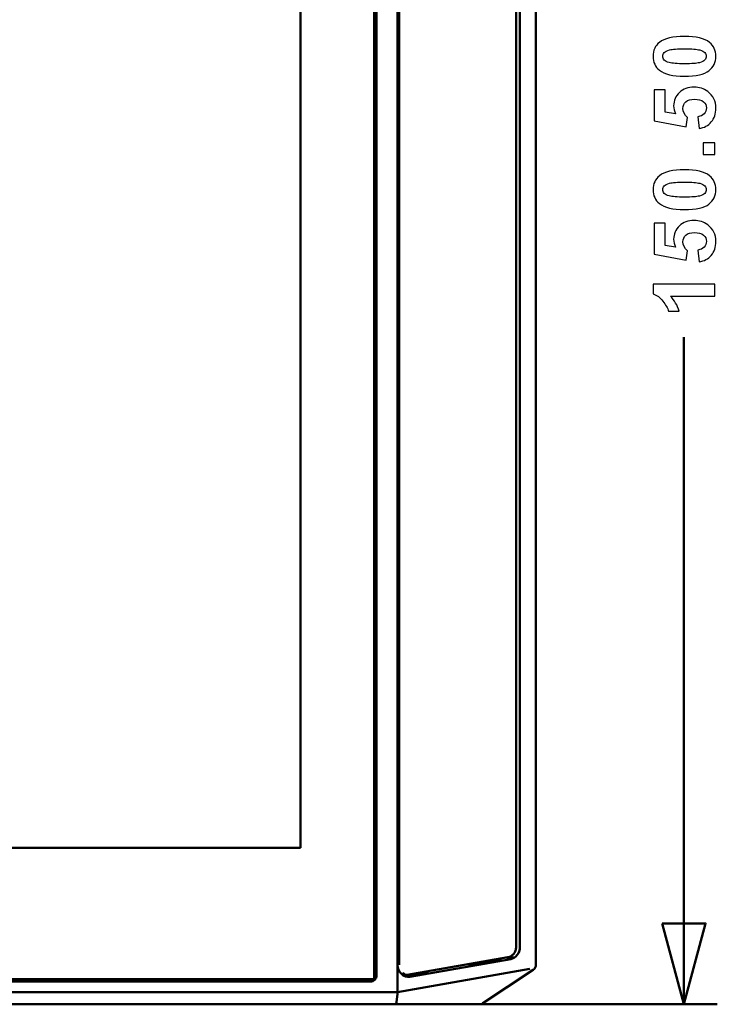
# Model space of a CAD drawing. Units: centimetres. Extents: x -75 to 30, y -21 to 21.
# Drawn here: x 0 to 6, y -11 to -3 of the extents above; entities that cross this region are included whole.
import ezdxf

# ---------------------------------------------------------------- set-up
doc = ezdxf.new("R2010")
doc.units = ezdxf.units.CM
doc.header["$MEASUREMENT"] = 0
doc.layers.add('layer 1', color=7, linetype='Continuous')

msp = doc.modelspace()

# ---------------------------------------------------------------- linework, layer by layer
at = {"layer": 'layer 1', "color": 250, "lineweight": 50}
for points in [[(4.64212, 3.73682), (4.64212, 3.73682), (4.64212, -10.40868), (4.64212, -10.40868)], [(4.64212, 3.73682), (4.64212, 3.73682), (4.64212, -10.40868), (4.64212, -10.40868)], [(4.47858, -10.26409), (4.47858, -10.26409), (4.47858, 3.43938), (4.47858, 3.43938)], [(4.50938, -10.26409), (4.50938, -10.26409), (4.50938, 3.43938), (4.50938, 3.43938)], [(3.50212, 2.96521), (3.50212, 2.96521), (3.50212, -10.40976), (3.50212, -10.40976)], [(3.51539, -10.40976), (3.51539, -10.40976), (3.51539, 2.96521), (3.51539, 2.96521)], [(3.30862, -10.52785), (3.30862, -10.52785), (3.30862, 2.08514), (3.30862, 2.08514)], [(3.32862, 2.05514), (3.32862, 2.05514), (3.32862, -10.49785), (3.32862, -10.49785)], [(2.70362, 1.48014), (2.70362, 1.48014), (2.70362, -9.44585), (2.70362, -9.44585)], [(2.70362, -9.44585), (2.70362, -9.44585), (2.70362, 1.48014), (2.70362, 1.48014)], [(5.86097, -5.24111), (5.86097, -5.24111), (5.86097, -10.73544), (5.86097, -10.73544)], [(2.70362, -9.44585), (2.70362, -9.44585), (-3.41937, -9.44585), (-3.41937, -9.44585)], [(-3.41937, -9.44585), (-3.41937, -9.44585), (2.70362, -9.44585), (2.70362, -9.44585)], [(2.70362, -9.44585), (2.70362, -9.44585), (2.70362, -9.44585), (2.70362, -9.44585)], [(4.43447, -10.36291), (4.47758, -10.35535), (4.50938, -10.3134), (4.50938, -10.26409)], [(4.43447, -10.36291), (4.47758, -10.35535), (4.50938, -10.3134), (4.50938, -10.26409)], [(4.43447, -10.36291), (4.47758, -10.35535), (4.50938, -10.3134), (4.50938, -10.26409)], [(4.43447, -10.36291), (4.47758, -10.35535), (4.50938, -10.3134), (4.50938, -10.26409)], [(4.43447, -10.36291), (4.47758, -10.35535), (4.50938, -10.3134), (4.50938, -10.26409)], [(4.43447, -10.36291), (4.47758, -10.35535), (4.50938, -10.3134), (4.50938, -10.26409)], [(4.43447, -10.36291), (4.47758, -10.35535), (4.50938, -10.3134), (4.50938, -10.26409)], [(4.43447, -10.36291), (4.47758, -10.35535), (4.50938, -10.3134), (4.50938, -10.26409)], [(4.43447, -10.36291), (4.47758, -10.35535), (4.50938, -10.3134), (4.50938, -10.2641)], [(4.43447, -10.36291), (4.47758, -10.35535), (4.50938, -10.3134), (4.50938, -10.2641)], [(4.43447, -10.36291), (4.47758, -10.35535), (4.50938, -10.3134), (4.50938, -10.2641)], [(4.43447, -10.36291), (4.47758, -10.35535), (4.50938, -10.3134), (4.50938, -10.2641)], [(4.43447, -10.36291), (4.47758, -10.35535), (4.50938, -10.3134), (4.50938, -10.2641)], [(4.43447, -10.36291), (4.47758, -10.35535), (4.50938, -10.3134), (4.50938, -10.2641)], [(4.43447, -10.36291), (4.47758, -10.35535), (4.50938, -10.3134), (4.50938, -10.2641)], [(4.43447, -10.36291), (4.47758, -10.35535), (4.50938, -10.3134), (4.50938, -10.2641)], [(4.43447, -10.36291), (4.47758, -10.35535), (4.50938, -10.3134), (4.50938, -10.2641)], [(4.43447, -10.36291), (4.47758, -10.35535), (4.50938, -10.3134), (4.50938, -10.2641)], [(4.43447, -10.36291), (4.47758, -10.35535), (4.50938, -10.3134), (4.50938, -10.2641)], [(4.43447, -10.36291), (4.47758, -10.35535), (4.50938, -10.3134), (4.50938, -10.2641)], [(4.43447, -10.36291), (4.47758, -10.35535), (4.50938, -10.3134), (4.50938, -10.2641)], [(4.50938, -10.26409), (4.50938, -10.26409), (4.50938, -10.2641), (4.50938, -10.2641)], [(3.58072, -10.49359), (3.58072, -10.49359), (4.41099, -10.34793), (4.41099, -10.34793)], [(3.60419, -10.50857), (3.60419, -10.50857), (4.43447, -10.36291), (4.43447, -10.36291)], [(4.34132, -10.36291), (4.34132, -10.36291), (4.10107, -10.40506), (4.10107, -10.40506)], [(4.34132, -10.36291), (4.34815, -10.36171), (4.35483, -10.35961), (4.36123, -10.35666)], [(4.34132, -10.36291), (4.34815, -10.36171), (4.35483, -10.35961), (4.36123, -10.35666)], [(4.34132, -10.36291), (4.34815, -10.36171), (4.35483, -10.35961), (4.36123, -10.35666)], [(4.34132, -10.36291), (4.34815, -10.36171), (4.35483, -10.35961), (4.36123, -10.35666)], [(4.34132, -10.36291), (4.34815, -10.36171), (4.35483, -10.35961), (4.36123, -10.35666)], [(4.34132, -10.36291), (4.34815, -10.36171), (4.35483, -10.35961), (4.36123, -10.35666)], [(4.34132, -10.36291), (4.34815, -10.36171), (4.35483, -10.35961), (4.36123, -10.35666)], [(4.34132, -10.36291), (4.34815, -10.36171), (4.35483, -10.35961), (4.36123, -10.35666)], [(4.34132, -10.36291), (4.34815, -10.36171), (4.35483, -10.35961), (4.36123, -10.35666)], [(4.34132, -10.36291), (4.34815, -10.36171), (4.35483, -10.35961), (4.36123, -10.35666)], [(4.34132, -10.36291), (4.34815, -10.36171), (4.35483, -10.35962), (4.36123, -10.35666)], [(4.34132, -10.36291), (4.34815, -10.36171), (4.35483, -10.35962), (4.36123, -10.35666)], [(4.34132, -10.36291), (4.34815, -10.36171), (4.35483, -10.35962), (4.36123, -10.35666)], [(4.34132, -10.36291), (4.34815, -10.36171), (4.35483, -10.35962), (4.36123, -10.35666)], [(4.34132, -10.36291), (4.34815, -10.36171), (4.35483, -10.35962), (4.36123, -10.35666)], [(4.34132, -10.36291), (4.34815, -10.36171), (4.35483, -10.35962), (4.36123, -10.35666)], [(4.34132, -10.36291), (4.34815, -10.36171), (4.35483, -10.35962), (4.36123, -10.35666)], [(4.34132, -10.36291), (4.34815, -10.36171), (4.35483, -10.35962), (4.36123, -10.35666)], [(4.34132, -10.36291), (4.34815, -10.36171), (4.35483, -10.35962), (4.36123, -10.35666)], [(4.34132, -10.36291), (4.34815, -10.36171), (4.35483, -10.35962), (4.36123, -10.35666)], [(4.34132, -10.36291), (4.34815, -10.36171), (4.35483, -10.35962), (4.36123, -10.35666)], [(4.34132, -10.36291), (4.34132, -10.36291), (4.34132, -10.36291), (4.34132, -10.36291)], [(4.36123, -10.35666), (4.36123, -10.35666), (4.36123, -10.35666), (4.36123, -10.35666)], [(4.40051, -10.34977), (4.40051, -10.34977), (4.46653, -10.34977), (4.46653, -10.34977)], [(4.40925, -10.34807), (4.40925, -10.34807), (4.40934, -10.34809), (4.40934, -10.34809)], [(4.43447, -10.36291), (4.43447, -10.36291), (4.43447, -10.36291), (4.43447, -10.36291)], [(3.50212, -10.61473), (3.50212, -10.61473), (3.50212, -10.40976), (3.50212, -10.40976)], [(3.50212, -10.40976), (3.50212, -10.40976), (3.50212, -10.40976), (3.50212, -10.40976)], [(4.59142, -10.44433), (4.59142, -10.44433), (3.50226, -10.63541), (3.50226, -10.63541)], [(4.10107, -10.40506), (4.10107, -10.40506), (4.08534, -10.40506), (4.08534, -10.40506)], [(4.10107, -10.40506), (4.10591, -10.40421), (4.1106, -10.40245), (4.11494, -10.39987)], [(4.10107, -10.40506), (4.10591, -10.40421), (4.1106, -10.40245), (4.11494, -10.39987)], [(4.10107, -10.40506), (4.10591, -10.40421), (4.1106, -10.40245), (4.11494, -10.39987)], [(4.10107, -10.40506), (4.10591, -10.40421), (4.1106, -10.40245), (4.11494, -10.39987)], [(4.10107, -10.40506), (4.10591, -10.40421), (4.1106, -10.40245), (4.11494, -10.39987)], [(4.10107, -10.40506), (4.10591, -10.40421), (4.1106, -10.40245), (4.11494, -10.39987)], [(4.10107, -10.40506), (4.10591, -10.40421), (4.1106, -10.40246), (4.11494, -10.39987)], [(4.10107, -10.40506), (4.10591, -10.40421), (4.1106, -10.40246), (4.11494, -10.39987)], [(4.10107, -10.40506), (4.10591, -10.40421), (4.1106, -10.40246), (4.11494, -10.39987)], [(4.10107, -10.40506), (4.10591, -10.40421), (4.1106, -10.40246), (4.11494, -10.39987)], [(4.10107, -10.40506), (4.10591, -10.40421), (4.1106, -10.40246), (4.11494, -10.39987)], [(4.10107, -10.40506), (4.10591, -10.40421), (4.1106, -10.40246), (4.11494, -10.39987)], [(4.10107, -10.40506), (4.10591, -10.40421), (4.1106, -10.40246), (4.11494, -10.39987)], [(4.10107, -10.40506), (4.10591, -10.40421), (4.1106, -10.40246), (4.11494, -10.39987)], [(4.10107, -10.40506), (4.10591, -10.40421), (4.1106, -10.40246), (4.11494, -10.39987)], [(4.10107, -10.40506), (4.10591, -10.40421), (4.1106, -10.40246), (4.11494, -10.39987)], [(4.10107, -10.40506), (4.10591, -10.40421), (4.1106, -10.40246), (4.11494, -10.39987)], [(4.10107, -10.40506), (4.10591, -10.40421), (4.1106, -10.40246), (4.11494, -10.39987)], [(4.10107, -10.40506), (4.10591, -10.40421), (4.1106, -10.40246), (4.11494, -10.39987)], [(4.10107, -10.40506), (4.10591, -10.40421), (4.1106, -10.40246), (4.11494, -10.39987)], [(4.10107, -10.40506), (4.10591, -10.40421), (4.1106, -10.40246), (4.11494, -10.39987)], [(4.10107, -10.40506), (4.10107, -10.40506), (4.10107, -10.40506), (4.10107, -10.40506)], [(4.11494, -10.39987), (4.11494, -10.39987), (4.11494, -10.39987), (4.11494, -10.39987)], [(4.20472, -10.72704), (4.20472, -10.72704), (4.61985, -10.45028), (4.61985, -10.45028)], [(4.5952, -10.46672), (4.5952, -10.46672), (4.61985, -10.45028), (4.61985, -10.45028)], [(4.61985, -10.45028), (4.61985, -10.45028), (4.61988, -10.45027), (4.61988, -10.45027)], [(4.61986, -10.45029), (4.63377, -10.44101), (4.64212, -10.4254), (4.64212, -10.40869)], [(4.61986, -10.45029), (4.63377, -10.44102), (4.64212, -10.4254), (4.64212, -10.40869)], [(-4.02437, -10.52785), (-4.02437, -10.52785), (3.30862, -10.52785), (3.30862, -10.52785)], [(3.30862, -10.52786), (3.30862, -10.52786), (-4.02437, -10.52786), (-4.02437, -10.52786)], [(3.30862, -10.52785), (3.30862, -10.52785), (3.30862, -10.52785), (3.30862, -10.52785)], [(3.30862, -10.52785), (3.30862, -10.52785), (3.30862, -10.52786), (3.30862, -10.52786)], [(3.53304, -10.4857), (3.53304, -10.4857), (3.53304, -10.4857), (3.53304, -10.4857)], [(3.54341, -10.47594), (3.5512, -10.48303), (3.56017, -10.4883), (3.56978, -10.49143)], [(3.54341, -10.47594), (3.54341, -10.47594), (3.54341, -10.47594), (3.54341, -10.47594)], [(3.54341, -10.47594), (3.5512, -10.48303), (3.56017, -10.4883), (3.56978, -10.49143)], [(3.54341, -10.47594), (3.5512, -10.48303), (3.56017, -10.4883), (3.56978, -10.49143)], [(3.54341, -10.47594), (3.5512, -10.48303), (3.56017, -10.4883), (3.56978, -10.49143)], [(3.54341, -10.47594), (3.5512, -10.48304), (3.56017, -10.4883), (3.56978, -10.49143)], [(3.54341, -10.47594), (3.5512, -10.48304), (3.56017, -10.4883), (3.56978, -10.49143)], [(3.54341, -10.47594), (3.5512, -10.48304), (3.56017, -10.4883), (3.56978, -10.49143)], [(3.54341, -10.47594), (3.5512, -10.48304), (3.56017, -10.4883), (3.56978, -10.49143)], [(3.54341, -10.47594), (3.5512, -10.48304), (3.56017, -10.4883), (3.56978, -10.49143)], [(3.54341, -10.47594), (3.5512, -10.48304), (3.56017, -10.4883), (3.56978, -10.49143)], [(3.54341, -10.47594), (3.5512, -10.48304), (3.56017, -10.4883), (3.56978, -10.49143)], [(3.54341, -10.47594), (3.5512, -10.48304), (3.56017, -10.4883), (3.56978, -10.49143)], [(3.54341, -10.47594), (3.5512, -10.48304), (3.56017, -10.4883), (3.56978, -10.49143)], [(3.54341, -10.47594), (3.5512, -10.48304), (3.56017, -10.4883), (3.56978, -10.49143)], [(3.54341, -10.47594), (3.5512, -10.48304), (3.56017, -10.4883), (3.56978, -10.49143)], [(3.54341, -10.47594), (3.5512, -10.48304), (3.56017, -10.4883), (3.56978, -10.49143)], [(3.54341, -10.47594), (3.5512, -10.48304), (3.56017, -10.4883), (3.56978, -10.49143)], [(3.54341, -10.47594), (3.5512, -10.48304), (3.56017, -10.4883), (3.56978, -10.49143)], [(3.54341, -10.47594), (3.5512, -10.48304), (3.56017, -10.4883), (3.56978, -10.49143)], [(3.54341, -10.47594), (3.5512, -10.48304), (3.56017, -10.4883), (3.56978, -10.49143)], [(3.54341, -10.47594), (3.5512, -10.48304), (3.56017, -10.4883), (3.56978, -10.49143)], [(3.544, -10.49476), (3.544, -10.49476), (3.56732, -10.49476), (3.56732, -10.49476)], [(3.75129, -10.46642), (3.75129, -10.46642), (3.55435, -10.50097), (3.55435, -10.50097)], [(3.56732, -10.49476), (3.57119, -10.49476), (3.57505, -10.49442), (3.57886, -10.49375)], [(3.56732, -10.49476), (3.57119, -10.49476), (3.57505, -10.49442), (3.57886, -10.49375)], [(3.56732, -10.49476), (3.57119, -10.49476), (3.57505, -10.49442), (3.57886, -10.49375)], [(3.56732, -10.49476), (3.57119, -10.49476), (3.57505, -10.49442), (3.57886, -10.49375)], [(3.56732, -10.49476), (3.57119, -10.49476), (3.57505, -10.49442), (3.57886, -10.49375)], [(3.56732, -10.49476), (3.57119, -10.49476), (3.57505, -10.49442), (3.57886, -10.49375)], [(3.56732, -10.49476), (3.57119, -10.49476), (3.57505, -10.49442), (3.57886, -10.49375)], [(3.56732, -10.49476), (3.57119, -10.49476), (3.57505, -10.49442), (3.57886, -10.49375)], [(3.56732, -10.49476), (3.57119, -10.49476), (3.57505, -10.49442), (3.57886, -10.49375)], [(3.56732, -10.49476), (3.57119, -10.49476), (3.57505, -10.49442), (3.57886, -10.49375)], [(3.56732, -10.49476), (3.57119, -10.49476), (3.57505, -10.49442), (3.57886, -10.49375)], [(3.56732, -10.49476), (3.57119, -10.49476), (3.57505, -10.49442), (3.57886, -10.49375)], [(3.56732, -10.49476), (3.57119, -10.49476), (3.57505, -10.49442), (3.57886, -10.49375)], [(3.56732, -10.49476), (3.57119, -10.49476), (3.57505, -10.49442), (3.57886, -10.49375)], [(3.56732, -10.49476), (3.57119, -10.49476), (3.57505, -10.49442), (3.57886, -10.49375)], [(3.56732, -10.49476), (3.57119, -10.49476), (3.57505, -10.49442), (3.57886, -10.49375)], [(3.56732, -10.49476), (3.57119, -10.49476), (3.57505, -10.49442), (3.57886, -10.49375)], [(3.56732, -10.49476), (3.57119, -10.49476), (3.57505, -10.49442), (3.57886, -10.49375)], [(3.56732, -10.49476), (3.57119, -10.49476), (3.57505, -10.49442), (3.57886, -10.49375)], [(3.56732, -10.49476), (3.57119, -10.49476), (3.57505, -10.49442), (3.57886, -10.49375)], [(3.56732, -10.49476), (3.57119, -10.49476), (3.57505, -10.49442), (3.57886, -10.49375)], [(3.56732, -10.49476), (3.56732, -10.49476), (3.56732, -10.49476), (3.56732, -10.49476)], [(3.56978, -10.49143), (3.57283, -10.49243), (3.57593, -10.4932), (3.57907, -10.49375)], [(3.56978, -10.49143), (3.56978, -10.49143), (3.56978, -10.49143), (3.56978, -10.49143)], [(3.56978, -10.49143), (3.57283, -10.49243), (3.57593, -10.4932), (3.57907, -10.49375)], [(3.56978, -10.49143), (3.57283, -10.49243), (3.57593, -10.4932), (3.57907, -10.49375)], [(3.56978, -10.49143), (3.57283, -10.49243), (3.57593, -10.4932), (3.57907, -10.49375)], [(3.56978, -10.49143), (3.57283, -10.49243), (3.57593, -10.4932), (3.57907, -10.49375)], [(3.56978, -10.49143), (3.57283, -10.49243), (3.57593, -10.4932), (3.57907, -10.49375)], [(3.56978, -10.49143), (3.57283, -10.49243), (3.57593, -10.4932), (3.57907, -10.49375)], [(3.56978, -10.49143), (3.57283, -10.49243), (3.57593, -10.4932), (3.57907, -10.49375)], [(3.56978, -10.49143), (3.57283, -10.49243), (3.57593, -10.4932), (3.57907, -10.49375)], [(3.56978, -10.49143), (3.57283, -10.49243), (3.57593, -10.4932), (3.57907, -10.49375)], [(3.56978, -10.49143), (3.57283, -10.49243), (3.57593, -10.4932), (3.57907, -10.49375)], [(3.56978, -10.49143), (3.57283, -10.49243), (3.57593, -10.4932), (3.57907, -10.49375)], [(3.56978, -10.49143), (3.57283, -10.49243), (3.57593, -10.4932), (3.57907, -10.49375)], [(3.56978, -10.49143), (3.57283, -10.49243), (3.57593, -10.4932), (3.57907, -10.49375)], [(3.56978, -10.49143), (3.57283, -10.49243), (3.57593, -10.4932), (3.57907, -10.49375)], [(3.56978, -10.49143), (3.57283, -10.49243), (3.57593, -10.4932), (3.57907, -10.49375)], [(3.56978, -10.49143), (3.57283, -10.49243), (3.57593, -10.4932), (3.57907, -10.49375)], [(3.56978, -10.49143), (3.57283, -10.49243), (3.57593, -10.4932), (3.57907, -10.49375)], [(3.56978, -10.49143), (3.57283, -10.49243), (3.57593, -10.4932), (3.57907, -10.49375)], [(3.56978, -10.49143), (3.57283, -10.49243), (3.57593, -10.4932), (3.57907, -10.49375)], [(3.56978, -10.49143), (3.57283, -10.49243), (3.57593, -10.4932), (3.57907, -10.49375)], [(3.56978, -10.49143), (3.56978, -10.49143), (3.56978, -10.49143), (3.56978, -10.49143)], [(3.57886, -10.49375), (3.57949, -10.49375), (3.58011, -10.4937), (3.58072, -10.49359)], [(3.57886, -10.49375), (3.57949, -10.49375), (3.58011, -10.4937), (3.58072, -10.49359)], [(3.57886, -10.49375), (3.57949, -10.49375), (3.58011, -10.4937), (3.58072, -10.49359)], [(3.57886, -10.49375), (3.57949, -10.49375), (3.58011, -10.4937), (3.58072, -10.49359)], [(3.57886, -10.49375), (3.57949, -10.49375), (3.58011, -10.4937), (3.58072, -10.49359)], [(3.57886, -10.49375), (3.57949, -10.49375), (3.58011, -10.4937), (3.58072, -10.49359)], [(3.57886, -10.49375), (3.57949, -10.49375), (3.58011, -10.4937), (3.58072, -10.49359)], [(3.57886, -10.49375), (3.57949, -10.49375), (3.58011, -10.4937), (3.58072, -10.49359)], [(3.57886, -10.49375), (3.57949, -10.49375), (3.58011, -10.4937), (3.58072, -10.49359)], [(3.57886, -10.49375), (3.57949, -10.49375), (3.58011, -10.4937), (3.58072, -10.49359)], [(3.57886, -10.49375), (3.57949, -10.49375), (3.58011, -10.4937), (3.58072, -10.49359)], [(3.57886, -10.49375), (3.57949, -10.49375), (3.58011, -10.4937), (3.58072, -10.49359)], [(3.57886, -10.49375), (3.57949, -10.49375), (3.58011, -10.4937), (3.58072, -10.49359)], [(3.57886, -10.49375), (3.57949, -10.49375), (3.58011, -10.4937), (3.58072, -10.49359)], [(3.57886, -10.49375), (3.57949, -10.49375), (3.58011, -10.4937), (3.58072, -10.49359)], [(3.57886, -10.49375), (3.57949, -10.49375), (3.58011, -10.4937), (3.58072, -10.49359)], [(3.57886, -10.49375), (3.57949, -10.49375), (3.58011, -10.4937), (3.58072, -10.49359)], [(3.57886, -10.49375), (3.57949, -10.49375), (3.58011, -10.4937), (3.58072, -10.49359)], [(3.57886, -10.49375), (3.57949, -10.49375), (3.58011, -10.4937), (3.58072, -10.49359)], [(3.57886, -10.49375), (3.57949, -10.49375), (3.58011, -10.4937), (3.58072, -10.49359)], [(3.57886, -10.49375), (3.57949, -10.49375), (3.58011, -10.4937), (3.58072, -10.49359)], [(3.57886, -10.49375), (3.57886, -10.49375), (3.57886, -10.49375), (3.57886, -10.49375)], [(3.57886, -10.49375), (3.57886, -10.49375), (3.57886, -10.49375), (3.57886, -10.49375)], [(3.57907, -10.49375), (3.57907, -10.49375), (3.57907, -10.49375), (3.57907, -10.49375)], [(3.58072, -10.49359), (3.58072, -10.49359), (3.58072, -10.49359), (3.58072, -10.49359)], [(3.60419, -10.50857), (3.60419, -10.50857), (3.60419, -10.50857), (3.60419, -10.50857)], [(3.73668, -10.46623), (3.7415, -10.46721), (3.74644, -10.46727), (3.75129, -10.46642)], [(3.73668, -10.46623), (3.73668, -10.46623), (3.73668, -10.46623), (3.73668, -10.46623)], [(3.73668, -10.46623), (3.7415, -10.46721), (3.74644, -10.46727), (3.75129, -10.46642)], [(3.73668, -10.46623), (3.7415, -10.46721), (3.74644, -10.46727), (3.75129, -10.46642)], [(3.73668, -10.46623), (3.7415, -10.46721), (3.74644, -10.46727), (3.75129, -10.46642)], [(3.73668, -10.46623), (3.7415, -10.46721), (3.74644, -10.46727), (3.75129, -10.46642)], [(3.73668, -10.46623), (3.7415, -10.46721), (3.74644, -10.46727), (3.75129, -10.46642)], [(3.73668, -10.46623), (3.7415, -10.46721), (3.74644, -10.46727), (3.75129, -10.46642)], [(3.73668, -10.46623), (3.7415, -10.46721), (3.74644, -10.46727), (3.75129, -10.46642)], [(3.73668, -10.46623), (3.7415, -10.46721), (3.74644, -10.46727), (3.75129, -10.46642)], [(3.73668, -10.46623), (3.7415, -10.46721), (3.74644, -10.46728), (3.75129, -10.46642)], [(3.73668, -10.46623), (3.7415, -10.46721), (3.74644, -10.46728), (3.75129, -10.46642)], [(3.73668, -10.46623), (3.7415, -10.46721), (3.74644, -10.46728), (3.75129, -10.46643)], [(3.73668, -10.46623), (3.7415, -10.46721), (3.74644, -10.46728), (3.75129, -10.46643)], [(3.73668, -10.46623), (3.7415, -10.46721), (3.74644, -10.46728), (3.75129, -10.46643)], [(3.73668, -10.46623), (3.7415, -10.46721), (3.74644, -10.46728), (3.75129, -10.46643)], [(3.73668, -10.46623), (3.7415, -10.46721), (3.74644, -10.46728), (3.75129, -10.46643)], [(3.73668, -10.46623), (3.7415, -10.46721), (3.74644, -10.46728), (3.75129, -10.46643)], [(3.73668, -10.46623), (3.7415, -10.46721), (3.74644, -10.46728), (3.75129, -10.46643)], [(3.73668, -10.46623), (3.7415, -10.46721), (3.74644, -10.46728), (3.75129, -10.46643)], [(3.73668, -10.46623), (3.7415, -10.46721), (3.74644, -10.46728), (3.75129, -10.46643)], [(3.73668, -10.46623), (3.7415, -10.46721), (3.74644, -10.46728), (3.75129, -10.46643)], [(3.75129, -10.46642), (3.75129, -10.46642), (3.75129, -10.46643), (3.75129, -10.46643)], [(4.59506, -10.46682), (4.59506, -10.46682), (4.20472, -10.72704), (4.20472, -10.72704)], [(4.20472, -10.72704), (4.20472, -10.72704), (4.59506, -10.46682), (4.59506, -10.46682)], [(-3.99437, -10.54785), (-3.99437, -10.54785), (3.27862, -10.54785), (3.27862, -10.54785)], [(3.27862, -10.54785), (3.27862, -10.54785), (3.27862, -10.54785), (3.27862, -10.54785)], [(3.50212, -10.61473), (3.50212, -10.61521), (3.50213, -10.61569), (3.50216, -10.61617)], [(3.50212, -10.61473), (3.50212, -10.61473), (3.50212, -10.61473), (3.50212, -10.61473)], [(3.50212, -10.61473), (3.50212, -10.61521), (3.50213, -10.61569), (3.50216, -10.61617)], [(3.50212, -10.61473), (3.50212, -10.61521), (3.50213, -10.61569), (3.50216, -10.61617)], [(3.50212, -10.61473), (3.50212, -10.61521), (3.50213, -10.61569), (3.50216, -10.61617)], [(3.50212, -10.61473), (3.50212, -10.61521), (3.50213, -10.61569), (3.50216, -10.61617)], [(3.50212, -10.61473), (3.50212, -10.61521), (3.50213, -10.61569), (3.50216, -10.61617)], [(3.50212, -10.61473), (3.50212, -10.61521), (3.50213, -10.61569), (3.50216, -10.61617)], [(3.50212, -10.61473), (3.50212, -10.61521), (3.50213, -10.61569), (3.50216, -10.61617)], [(3.50212, -10.61473), (3.50212, -10.61521), (3.50213, -10.61569), (3.50216, -10.61617)], [(3.50212, -10.61473), (3.50212, -10.61521), (3.50213, -10.61569), (3.50216, -10.61617)], [(3.50212, -10.61473), (3.50212, -10.61521), (3.50213, -10.61569), (3.50216, -10.61617)], [(3.50212, -10.61473), (3.50212, -10.61521), (3.50213, -10.61569), (3.50216, -10.61617)], [(3.50212, -10.61473), (3.50212, -10.61521), (3.50213, -10.61569), (3.50216, -10.61617)], [(3.50212, -10.61473), (3.50212, -10.61521), (3.50213, -10.61569), (3.50216, -10.61617)], [(3.50212, -10.61473), (3.50212, -10.61521), (3.50213, -10.61569), (3.50216, -10.61617)], [(3.50212, -10.61473), (3.50212, -10.61521), (3.50213, -10.61569), (3.50216, -10.61617)], [(3.50212, -10.61473), (3.50212, -10.61521), (3.50213, -10.61569), (3.50216, -10.61617)], [(3.50212, -10.61473), (3.50212, -10.61521), (3.50213, -10.61569), (3.50216, -10.61617)], [(3.50212, -10.61473), (3.50212, -10.61521), (3.50213, -10.61569), (3.50216, -10.61617)], [(3.50212, -10.61473), (3.50212, -10.61521), (3.50213, -10.61569), (3.50216, -10.61617)], [(3.50212, -10.61473), (3.50212, -10.61521), (3.50213, -10.61569), (3.50216, -10.61617)], [(3.50216, -10.61617), (3.50216, -10.61617), (3.50216, -10.61617), (3.50216, -10.61617)], [(3.50226, -10.63544), (3.50226, -10.63544), (-4.21801, -10.63544), (-4.21801, -10.63544)], [(3.50066, -10.65008), (3.50066, -10.65008), (3.49383, -10.7183), (3.49383, -10.7183)], [(3.5008, -10.64902), (3.50074, -10.64938), (3.50069, -10.64974), (3.50066, -10.65008)], [(3.5008, -10.64902), (3.50074, -10.64938), (3.50069, -10.64974), (3.50066, -10.65008)], [(3.5008, -10.64902), (3.50074, -10.64938), (3.50069, -10.64974), (3.50066, -10.65008)], [(3.5008, -10.64902), (3.50074, -10.64938), (3.50069, -10.64974), (3.50066, -10.65008)], [(3.5008, -10.64902), (3.50074, -10.64938), (3.50069, -10.64974), (3.50066, -10.65008)], [(3.5008, -10.64902), (3.50074, -10.64938), (3.50069, -10.64974), (3.50066, -10.65008)], [(3.5008, -10.64902), (3.50074, -10.64938), (3.50069, -10.64974), (3.50066, -10.65008)], [(3.5008, -10.64902), (3.50074, -10.64938), (3.50069, -10.64974), (3.50066, -10.65008)], [(3.5008, -10.64902), (3.50074, -10.64938), (3.50069, -10.64974), (3.50066, -10.65009)], [(3.5008, -10.64902), (3.50074, -10.64938), (3.50069, -10.64974), (3.50066, -10.65009)], [(3.5008, -10.64902), (3.50074, -10.64938), (3.50069, -10.64974), (3.50066, -10.65009)], [(3.5008, -10.64902), (3.50074, -10.64938), (3.50069, -10.64974), (3.50066, -10.65009)], [(3.5008, -10.64902), (3.50074, -10.64938), (3.50069, -10.64974), (3.50066, -10.65009)], [(3.5008, -10.64902), (3.50074, -10.64938), (3.50069, -10.64974), (3.50066, -10.65009)], [(3.5008, -10.64902), (3.50074, -10.64938), (3.50069, -10.64974), (3.50066, -10.65009)], [(3.5008, -10.64902), (3.50074, -10.64938), (3.50069, -10.64974), (3.50066, -10.65009)], [(3.5008, -10.64902), (3.50074, -10.64938), (3.50069, -10.64974), (3.50066, -10.65009)], [(3.5008, -10.64902), (3.50074, -10.64938), (3.50069, -10.64974), (3.50066, -10.65009)], [(3.5008, -10.64902), (3.50074, -10.64938), (3.50069, -10.64974), (3.50066, -10.65009)], [(3.5008, -10.64902), (3.50074, -10.64938), (3.50069, -10.64974), (3.50066, -10.65009)], [(3.5008, -10.64902), (3.50074, -10.64938), (3.50069, -10.64974), (3.50066, -10.65009)], [(3.50066, -10.65008), (3.50066, -10.65008), (3.50066, -10.65009), (3.50066, -10.65009)], [(3.5008, -10.64902), (3.5008, -10.64902), (3.5008, -10.64902), (3.5008, -10.64902)], [(-4.89273, -10.73544), (-4.89273, -10.73544), (4.17698, -10.73544), (4.17698, -10.73544)], [(3.4821, -10.73544), (3.4821, -10.73544), (-4.19785, -10.73544), (-4.19785, -10.73544)], [(3.48199, -10.73544), (3.48199, -10.73544), (-4.19774, -10.73544), (-4.19774, -10.73544)], [(3.15147, -10.73544), (3.15147, -10.73544), (6.13597, -10.73544), (6.13597, -10.73544)], [(3.48199, -10.73544), (3.48624, -10.73544), (3.49031, -10.73017), (3.49332, -10.72079)], [(3.48199, -10.73544), (3.48624, -10.73544), (3.49031, -10.73017), (3.49332, -10.72079)], [(3.48199, -10.73544), (3.48624, -10.73544), (3.49031, -10.73017), (3.49332, -10.7208)], [(3.48199, -10.73544), (3.48624, -10.73544), (3.49031, -10.73017), (3.49332, -10.7208)], [(3.48199, -10.73544), (3.48624, -10.73544), (3.49031, -10.73017), (3.49332, -10.7208)], [(3.48199, -10.73544), (3.48624, -10.73544), (3.49031, -10.73017), (3.49332, -10.7208)], [(3.48199, -10.73544), (3.48624, -10.73544), (3.49031, -10.73017), (3.49332, -10.7208)], [(3.48199, -10.73544), (3.48624, -10.73544), (3.49031, -10.73017), (3.49332, -10.7208)], [(3.48199, -10.73544), (3.48624, -10.73544), (3.49031, -10.73017), (3.49332, -10.7208)], [(3.48199, -10.73544), (3.48624, -10.73544), (3.49031, -10.73017), (3.49332, -10.7208)], [(3.48199, -10.73544), (3.48624, -10.73544), (3.49031, -10.73017), (3.49332, -10.7208)], [(3.48199, -10.73544), (3.48624, -10.73544), (3.49031, -10.73017), (3.49332, -10.7208)], [(3.48199, -10.73544), (3.48624, -10.73544), (3.49031, -10.73017), (3.49332, -10.7208)], [(3.48199, -10.73544), (3.48624, -10.73544), (3.49031, -10.73017), (3.49332, -10.7208)], [(3.48199, -10.73544), (3.48624, -10.73544), (3.49031, -10.73017), (3.49332, -10.7208)], [(3.48199, -10.73544), (3.48624, -10.73544), (3.49031, -10.73017), (3.49332, -10.7208)], [(3.48199, -10.73544), (3.48624, -10.73544), (3.49031, -10.73017), (3.49332, -10.7208)], [(3.48199, -10.73544), (3.48624, -10.73544), (3.49031, -10.73017), (3.49332, -10.7208)], [(3.48199, -10.73544), (3.48624, -10.73544), (3.49031, -10.73017), (3.49332, -10.7208)], [(3.48199, -10.73544), (3.48624, -10.73544), (3.49031, -10.73017), (3.49332, -10.7208)], [(3.48199, -10.73544), (3.48624, -10.73544), (3.49031, -10.73017), (3.49332, -10.7208)], [(4.17698, -10.73544), (4.17698, -10.73544), (3.48199, -10.73544), (3.48199, -10.73544)], [(3.48199, -10.73544), (3.48199, -10.73544), (3.48199, -10.73544), (3.48199, -10.73544)], [(4.1772, -10.73544), (4.1772, -10.73544), (3.4821, -10.73544), (3.4821, -10.73544)], [(3.49332, -10.72079), (3.49358, -10.71999), (3.49375, -10.71916), (3.49383, -10.7183)], [(3.49332, -10.72079), (3.49358, -10.71999), (3.49375, -10.71916), (3.49383, -10.7183)], [(3.49332, -10.7208), (3.49358, -10.71999), (3.49375, -10.71916), (3.49383, -10.7183)], [(3.49332, -10.7208), (3.49358, -10.71999), (3.49375, -10.71916), (3.49383, -10.7183)], [(3.49332, -10.7208), (3.49358, -10.71999), (3.49375, -10.71916), (3.49383, -10.7183)], [(3.49332, -10.7208), (3.49358, -10.71999), (3.49375, -10.71916), (3.49383, -10.7183)], [(3.49332, -10.7208), (3.49358, -10.71999), (3.49375, -10.71916), (3.49383, -10.7183)], [(3.49332, -10.7208), (3.49358, -10.71999), (3.49375, -10.71916), (3.49383, -10.7183)], [(3.49332, -10.7208), (3.49358, -10.71999), (3.49375, -10.71916), (3.49383, -10.7183)], [(3.49332, -10.7208), (3.49358, -10.71999), (3.49375, -10.71916), (3.49383, -10.7183)], [(3.49332, -10.7208), (3.49358, -10.71999), (3.49375, -10.71916), (3.49383, -10.7183)], [(3.49332, -10.7208), (3.49358, -10.71999), (3.49375, -10.71916), (3.49383, -10.7183)], [(3.49332, -10.7208), (3.49358, -10.71999), (3.49375, -10.71916), (3.49383, -10.7183)], [(3.49332, -10.7208), (3.49358, -10.71999), (3.49375, -10.71916), (3.49383, -10.7183)], [(3.49332, -10.7208), (3.49358, -10.71999), (3.49375, -10.71916), (3.49383, -10.7183)], [(3.49332, -10.7208), (3.49358, -10.71999), (3.49375, -10.71916), (3.49383, -10.7183)], [(3.49332, -10.7208), (3.49358, -10.71999), (3.49375, -10.71916), (3.49383, -10.7183)], [(3.49332, -10.7208), (3.49358, -10.71999), (3.49375, -10.71916), (3.49383, -10.7183)], [(3.49332, -10.7208), (3.49358, -10.71999), (3.49375, -10.71916), (3.49383, -10.7183)], [(3.49332, -10.7208), (3.49358, -10.71999), (3.49375, -10.71916), (3.49383, -10.7183)], [(3.49332, -10.7208), (3.49358, -10.71999), (3.49375, -10.71916), (3.49383, -10.7183)], [(3.49332, -10.72079), (3.49332, -10.72079), (3.49332, -10.7208), (3.49332, -10.7208)], [(3.49332, -10.72079), (3.49332, -10.72079), (3.49332, -10.7208), (3.49332, -10.7208)], [(3.49383, -10.7183), (3.49383, -10.7183), (3.49383, -10.7183), (3.49383, -10.7183)], [(4.17698, -10.73545), (4.18685, -10.73545), (4.1965, -10.73253), (4.20472, -10.72705)], [(4.17698, -10.73545), (4.18685, -10.73545), (4.1965, -10.73253), (4.20472, -10.72705)], [(4.17698, -10.73544), (4.17698, -10.73544), (4.17698, -10.73544), (4.17698, -10.73544)]]:
    msp.add_open_spline(points, degree=3, dxfattribs=at)
at = {"layer": 'layer 1', "color": 250}
for points, knots in [([(5.60697, -2.92623), (5.60697, -2.87731), (5.62449, -2.8391), (5.65953, -2.81146), (5.65953, -2.81146), (5.70092, -2.77865), (5.76972, -2.76219), (5.86567, -2.76219), (5.86567, -2.76219), (5.96151, -2.76219), (6.03042, -2.77877), (6.07228, -2.81182), (6.07228, -2.81182), (6.10686, -2.83921), (6.12414, -2.87731), (6.12414, -2.92623), (6.12414, -2.92623), (6.12414, -2.97539), (6.10521, -3.01502), (6.06734, -3.04512), (6.06734, -3.04512), (6.02948, -3.07522), (5.96186, -3.09028), (5.86473, -3.09028), (5.86473, -3.09028), (5.76936, -3.09028), (5.70069, -3.0737), (5.65883, -3.04065), (5.65883, -3.04065), (5.62425, -3.01325), (5.60697, -2.97515), (5.60697, -2.92623)], [0, 0, 0, 0, 0.1111111, 0.1111111, 0.1111111, 0.1111111, 0.2222222, 0.2222222, 0.2222222, 0.2222222, 0.3333333, 0.3333333, 0.3333333, 0.3333333, 0.4444444, 0.4444444, 0.4444444, 0.4444444, 0.5555556, 0.5555556, 0.5555556, 0.5555556, 0.6666667, 0.6666667, 0.6666667, 0.6666667, 0.7777778, 0.7777778, 0.7777778, 0.7777778, 1, 1, 1, 1]), ([(5.6874, -2.92623), (5.6874, -2.93776), (5.69116, -2.94811), (5.69869, -2.95704), (5.69869, -2.95704), (5.7061, -2.9661), (5.7195, -2.97315), (5.73891, -2.97809), (5.73891, -2.97809), (5.76395, -2.98468), (5.80629, -2.98797), (5.86567, -2.98797), (5.86567, -2.98797), (5.92517, -2.98797), (5.96598, -2.98503), (5.9882, -2.97915), (5.9882, -2.97915), (6.01043, -2.97327), (6.02525, -2.96586), (6.03265, -2.95693), (6.03265, -2.95693), (6.04006, -2.94799), (6.04371, -2.93776), (6.04371, -2.92623), (6.04371, -2.92623), (6.04371, -2.91471), (6.03995, -2.90436), (6.03242, -2.89531), (6.03242, -2.89531), (6.02501, -2.88637), (6.01161, -2.87931), (5.9922, -2.87438), (5.9922, -2.87438), (5.96739, -2.86779), (5.92517, -2.8645), (5.86567, -2.8645), (5.86567, -2.8645), (5.80629, -2.8645), (5.76548, -2.86744), (5.74326, -2.87332), (5.74326, -2.87332), (5.72103, -2.8792), (5.7061, -2.8866), (5.69869, -2.89554), (5.69869, -2.89554), (5.69116, -2.90448), (5.6874, -2.91471), (5.6874, -2.92623)], [0, 0, 0, 0, 0.0769231, 0.0769231, 0.0769231, 0.0769231, 0.1538462, 0.1538462, 0.1538462, 0.1538462, 0.2307692, 0.2307692, 0.2307692, 0.2307692, 0.3076923, 0.3076923, 0.3076923, 0.3076923, 0.3846154, 0.3846154, 0.3846154, 0.3846154, 0.4615385, 0.4615385, 0.4615385, 0.4615385, 0.5384615, 0.5384615, 0.5384615, 0.5384615, 0.6153846, 0.6153846, 0.6153846, 0.6153846, 0.6923077, 0.6923077, 0.6923077, 0.6923077, 0.7692308, 0.7692308, 0.7692308, 0.7692308, 0.8461538, 0.8461538, 0.8461538, 0.8461538, 1, 1, 1, 1]), ([(5.98526, -3.52049), (5.98526, -3.52049), (5.97527, -3.42382), (5.97527, -3.42382), (5.97527, -3.42382), (5.99714, -3.421), (6.01455, -3.41289), (6.02736, -3.39936), (6.02736, -3.39936), (6.04018, -3.38572), (6.04653, -3.37008), (6.04653, -3.35233), (6.04653, -3.35233), (6.04653, -3.3321), (6.0383, -3.31493), (6.02172, -3.30094), (6.02172, -3.30094), (6.00514, -3.28694), (5.98021, -3.27989), (5.94693, -3.27989), (5.94693, -3.27989), (5.91565, -3.27989), (5.89225, -3.28683), (5.87661, -3.30082), (5.87661, -3.30082), (5.86097, -3.3147), (5.85321, -3.33281), (5.85321, -3.35515), (5.85321, -3.35515), (5.85321, -3.38302), (5.86544, -3.40807), (5.8899, -3.43017), (5.8899, -3.43017), (5.8899, -3.43017), (5.87861, -3.50849), (5.87861, -3.50849), (5.87861, -3.50849), (5.87861, -3.50849), (5.61614, -3.4591), (5.61614, -3.4591), (5.61614, -3.4591), (5.61614, -3.4591), (5.61614, -3.20298), (5.61614, -3.20298), (5.61614, -3.20298), (5.61614, -3.20298), (5.70645, -3.20298), (5.70645, -3.20298), (5.70645, -3.20298), (5.70645, -3.20298), (5.70645, -3.38561), (5.70645, -3.38561), (5.70645, -3.38561), (5.70645, -3.38561), (5.79241, -3.40089), (5.79241, -3.40089), (5.79241, -3.40089), (5.78171, -3.37937), (5.7763, -3.35727), (5.7763, -3.33469), (5.7763, -3.33469), (5.7763, -3.29165), (5.79194, -3.25519), (5.82334, -3.22533), (5.82334, -3.22533), (5.85462, -3.19534), (5.89531, -3.18041), (5.9454, -3.18041), (5.9454, -3.18041), (5.98715, -3.18041), (6.02431, -3.19252), (6.05711, -3.21662), (6.05711, -3.21662), (6.1018, -3.24955), (6.12414, -3.29518), (6.12414, -3.3535), (6.12414, -3.3535), (6.12414, -3.40019), (6.11156, -3.43829), (6.08651, -3.46769), (6.08651, -3.46769), (6.06135, -3.4972), (6.02772, -3.51472), (5.98526, -3.52049)], [0, 0, 0, 0, 0.0454545, 0.0454545, 0.0454545, 0.0454545, 0.0909091, 0.0909091, 0.0909091, 0.0909091, 0.1363636, 0.1363636, 0.1363636, 0.1363636, 0.1818182, 0.1818182, 0.1818182, 0.1818182, 0.2272727, 0.2272727, 0.2272727, 0.2272727, 0.2727273, 0.2727273, 0.2727273, 0.2727273, 0.3181818, 0.3181818, 0.3181818, 0.3181818, 0.3636364, 0.3636364, 0.3636364, 0.3636364, 0.4090909, 0.4090909, 0.4090909, 0.4090909, 0.4545455, 0.4545455, 0.4545455, 0.4545455, 0.5, 0.5, 0.5, 0.5, 0.5454545, 0.5454545, 0.5454545, 0.5454545, 0.5909091, 0.5909091, 0.5909091, 0.5909091, 0.6363636, 0.6363636, 0.6363636, 0.6363636, 0.6818182, 0.6818182, 0.6818182, 0.6818182, 0.7272727, 0.7272727, 0.7272727, 0.7272727, 0.7727273, 0.7727273, 0.7727273, 0.7727273, 0.8181818, 0.8181818, 0.8181818, 0.8181818, 0.8636364, 0.8636364, 0.8636364, 0.8636364, 0.9090909, 0.9090909, 0.9090909, 0.9090909, 1, 1, 1, 1]), ([(6.11497, -3.73668), (6.11497, -3.73668), (6.01831, -3.73668), (6.01831, -3.73668), (6.01831, -3.73668), (6.01831, -3.73668), (6.01831, -3.64001), (6.01831, -3.64001), (6.01831, -3.64001), (6.01831, -3.64001), (6.11497, -3.64001), (6.11497, -3.64001), (6.11497, -3.64001), (6.11497, -3.64001), (6.11497, -3.73668), (6.11497, -3.73668)], [0, 0, 0, 0, 0.2, 0.2, 0.2, 0.2, 0.4, 0.4, 0.4, 0.4, 0.6, 0.6, 0.6, 0.6, 1, 1, 1, 1]), ([(5.60697, -4.02471), (5.60697, -3.97579), (5.62449, -3.93758), (5.65953, -3.90994), (5.65953, -3.90994), (5.70092, -3.87713), (5.76972, -3.86067), (5.86567, -3.86067), (5.86567, -3.86067), (5.96151, -3.86067), (6.03042, -3.87725), (6.07228, -3.9103), (6.07228, -3.9103), (6.10686, -3.93769), (6.12414, -3.97579), (6.12414, -4.02471), (6.12414, -4.02471), (6.12414, -4.07387), (6.10521, -4.1135), (6.06734, -4.1436), (6.06734, -4.1436), (6.02948, -4.1737), (5.96186, -4.18876), (5.86473, -4.18876), (5.86473, -4.18876), (5.76936, -4.18876), (5.70069, -4.17218), (5.65883, -4.13913), (5.65883, -4.13913), (5.62425, -4.11173), (5.60697, -4.07363), (5.60697, -4.02471)], [0, 0, 0, 0, 0.1111111, 0.1111111, 0.1111111, 0.1111111, 0.2222222, 0.2222222, 0.2222222, 0.2222222, 0.3333333, 0.3333333, 0.3333333, 0.3333333, 0.4444444, 0.4444444, 0.4444444, 0.4444444, 0.5555556, 0.5555556, 0.5555556, 0.5555556, 0.6666667, 0.6666667, 0.6666667, 0.6666667, 0.7777778, 0.7777778, 0.7777778, 0.7777778, 1, 1, 1, 1]), ([(5.6874, -4.02471), (5.6874, -4.03624), (5.69116, -4.04659), (5.69869, -4.05552), (5.69869, -4.05552), (5.7061, -4.06458), (5.7195, -4.07163), (5.73891, -4.07657), (5.73891, -4.07657), (5.76395, -4.08316), (5.80629, -4.08645), (5.86567, -4.08645), (5.86567, -4.08645), (5.92517, -4.08645), (5.96598, -4.08351), (5.9882, -4.07763), (5.9882, -4.07763), (6.01043, -4.07175), (6.02525, -4.06434), (6.03265, -4.05541), (6.03265, -4.05541), (6.04006, -4.04647), (6.04371, -4.03624), (6.04371, -4.02471), (6.04371, -4.02471), (6.04371, -4.01319), (6.03995, -4.00284), (6.03242, -3.99379), (6.03242, -3.99379), (6.02501, -3.98485), (6.01161, -3.97779), (5.9922, -3.97286), (5.9922, -3.97286), (5.96739, -3.96627), (5.92517, -3.96298), (5.86567, -3.96298), (5.86567, -3.96298), (5.80629, -3.96298), (5.76548, -3.96592), (5.74326, -3.9718), (5.74326, -3.9718), (5.72103, -3.97768), (5.7061, -3.98508), (5.69869, -3.99402), (5.69869, -3.99402), (5.69116, -4.00296), (5.6874, -4.01319), (5.6874, -4.02471)], [0, 0, 0, 0, 0.0769231, 0.0769231, 0.0769231, 0.0769231, 0.1538462, 0.1538462, 0.1538462, 0.1538462, 0.2307692, 0.2307692, 0.2307692, 0.2307692, 0.3076923, 0.3076923, 0.3076923, 0.3076923, 0.3846154, 0.3846154, 0.3846154, 0.3846154, 0.4615385, 0.4615385, 0.4615385, 0.4615385, 0.5384615, 0.5384615, 0.5384615, 0.5384615, 0.6153846, 0.6153846, 0.6153846, 0.6153846, 0.6923077, 0.6923077, 0.6923077, 0.6923077, 0.7692308, 0.7692308, 0.7692308, 0.7692308, 0.8461538, 0.8461538, 0.8461538, 0.8461538, 1, 1, 1, 1]), ([(5.98526, -4.61897), (5.98526, -4.61897), (5.97527, -4.5223), (5.97527, -4.5223), (5.97527, -4.5223), (5.99714, -4.51948), (6.01455, -4.51137), (6.02736, -4.49784), (6.02736, -4.49784), (6.04018, -4.4842), (6.04653, -4.46856), (6.04653, -4.45081), (6.04653, -4.45081), (6.04653, -4.43058), (6.0383, -4.41341), (6.02172, -4.39942), (6.02172, -4.39942), (6.00514, -4.38542), (5.98021, -4.37837), (5.94693, -4.37837), (5.94693, -4.37837), (5.91565, -4.37837), (5.89225, -4.38531), (5.87661, -4.3993), (5.87661, -4.3993), (5.86097, -4.41318), (5.85321, -4.43129), (5.85321, -4.45363), (5.85321, -4.45363), (5.85321, -4.4815), (5.86544, -4.50655), (5.8899, -4.52865), (5.8899, -4.52865), (5.8899, -4.52865), (5.87861, -4.60697), (5.87861, -4.60697), (5.87861, -4.60697), (5.87861, -4.60697), (5.61614, -4.55758), (5.61614, -4.55758), (5.61614, -4.55758), (5.61614, -4.55758), (5.61614, -4.30146), (5.61614, -4.30146), (5.61614, -4.30146), (5.61614, -4.30146), (5.70645, -4.30146), (5.70645, -4.30146), (5.70645, -4.30146), (5.70645, -4.30146), (5.70645, -4.48409), (5.70645, -4.48409), (5.70645, -4.48409), (5.70645, -4.48409), (5.79241, -4.49937), (5.79241, -4.49937), (5.79241, -4.49937), (5.78171, -4.47785), (5.7763, -4.45575), (5.7763, -4.43317), (5.7763, -4.43317), (5.7763, -4.39013), (5.79194, -4.35367), (5.82334, -4.32381), (5.82334, -4.32381), (5.85462, -4.29382), (5.89531, -4.27889), (5.9454, -4.27889), (5.9454, -4.27889), (5.98715, -4.27889), (6.02431, -4.291), (6.05711, -4.3151), (6.05711, -4.3151), (6.1018, -4.34803), (6.12414, -4.39366), (6.12414, -4.45198), (6.12414, -4.45198), (6.12414, -4.49867), (6.11156, -4.53677), (6.08651, -4.56617), (6.08651, -4.56617), (6.06135, -4.59568), (6.02772, -4.6132), (5.98526, -4.61897)], [0, 0, 0, 0, 0.0454545, 0.0454545, 0.0454545, 0.0454545, 0.0909091, 0.0909091, 0.0909091, 0.0909091, 0.1363636, 0.1363636, 0.1363636, 0.1363636, 0.1818182, 0.1818182, 0.1818182, 0.1818182, 0.2272727, 0.2272727, 0.2272727, 0.2272727, 0.2727273, 0.2727273, 0.2727273, 0.2727273, 0.3181818, 0.3181818, 0.3181818, 0.3181818, 0.3636364, 0.3636364, 0.3636364, 0.3636364, 0.4090909, 0.4090909, 0.4090909, 0.4090909, 0.4545455, 0.4545455, 0.4545455, 0.4545455, 0.5, 0.5, 0.5, 0.5, 0.5454545, 0.5454545, 0.5454545, 0.5454545, 0.5909091, 0.5909091, 0.5909091, 0.5909091, 0.6363636, 0.6363636, 0.6363636, 0.6363636, 0.6818182, 0.6818182, 0.6818182, 0.6818182, 0.7272727, 0.7272727, 0.7272727, 0.7272727, 0.7727273, 0.7727273, 0.7727273, 0.7727273, 0.8181818, 0.8181818, 0.8181818, 0.8181818, 0.8636364, 0.8636364, 0.8636364, 0.8636364, 0.9090909, 0.9090909, 0.9090909, 0.9090909, 1, 1, 1, 1]), ([(6.11497, -4.80434), (6.11497, -4.80434), (6.11497, -4.90101), (6.11497, -4.90101), (6.11497, -4.90101), (6.11497, -4.90101), (5.74925, -4.90101), (5.74925, -4.90101), (5.74925, -4.90101), (5.78242, -4.93628), (5.80699, -4.97791), (5.82287, -5.02589), (5.82287, -5.02589), (5.82287, -5.02589), (5.73467, -5.02589), (5.73467, -5.02589), (5.73467, -5.02589), (5.72644, -5.00061), (5.7108, -4.97321), (5.68764, -4.94369), (5.68764, -4.94369), (5.66459, -4.91406), (5.63778, -4.89383), (5.60697, -4.88278), (5.60697, -4.88278), (5.60697, -4.88278), (5.60697, -4.80434), (5.60697, -4.80434), (5.60697, -4.80434), (5.60697, -4.80434), (6.11497, -4.80434), (6.11497, -4.80434)], [0, 0, 0, 0, 0.1111111, 0.1111111, 0.1111111, 0.1111111, 0.2222222, 0.2222222, 0.2222222, 0.2222222, 0.3333333, 0.3333333, 0.3333333, 0.3333333, 0.4444444, 0.4444444, 0.4444444, 0.4444444, 0.5555556, 0.5555556, 0.5555556, 0.5555556, 0.6666667, 0.6666667, 0.6666667, 0.6666667, 0.7777778, 0.7777778, 0.7777778, 0.7777778, 1, 1, 1, 1])]:
    msp.add_open_spline(points, degree=3, knots=knots, dxfattribs=at)
at = {"layer": 'layer 1', "color": 250, "lineweight": 50}
for points, knots in [([(5.68235, -10.06881), (5.68235, -10.06881), (5.86097, -10.73544), (5.86097, -10.73544), (5.86097, -10.73544), (5.86097, -10.73544), (6.03959, -10.06881), (6.03959, -10.06881), (6.03959, -10.06881), (6.03959, -10.06881), (5.68235, -10.06881), (5.68235, -10.06881)], [0, 0, 0, 0, 0.25, 0.25, 0.25, 0.25, 0.5, 0.5, 0.5, 0.5, 1, 1, 1, 1]), ([(4.41099, -10.34793), (4.42085, -10.34606), (4.42976, -10.34275), (4.43793, -10.33783), (4.43793, -10.33783), (4.44617, -10.33288), (4.45366, -10.3263), (4.45978, -10.3186), (4.45978, -10.3186), (4.46604, -10.31072), (4.47087, -10.30168), (4.47403, -10.29223), (4.47403, -10.29223), (4.47701, -10.28329), (4.47851, -10.27399), (4.47858, -10.26409)], [0, 0, 0, 0, 0.2, 0.2, 0.2, 0.2, 0.4, 0.4, 0.4, 0.4, 0.6, 0.6, 0.6, 0.6, 1, 1, 1, 1]), ([(3.50212, -10.40976), (3.50212, -10.43896), (3.51341, -10.4667), (3.53304, -10.4857), (3.53304, -10.4857), (3.55266, -10.5047), (3.57865, -10.51305), (3.60419, -10.50857)], [0, 0, 0, 0, 0.3333333, 0.3333333, 0.3333333, 0.3333333, 1, 1, 1, 1]), ([(3.50212, -10.40976), (3.50212, -10.43896), (3.51341, -10.4667), (3.53304, -10.4857), (3.53304, -10.4857), (3.55266, -10.5047), (3.57865, -10.51305), (3.60419, -10.50857)], [0, 0, 0, 0, 0.3333333, 0.3333333, 0.3333333, 0.3333333, 1, 1, 1, 1]), ([(3.50212, -10.40976), (3.50212, -10.43896), (3.51341, -10.4667), (3.53304, -10.4857), (3.53304, -10.4857), (3.55266, -10.5047), (3.57865, -10.51305), (3.60419, -10.50857)], [0, 0, 0, 0, 0.3333333, 0.3333333, 0.3333333, 0.3333333, 1, 1, 1, 1]), ([(3.50212, -10.40976), (3.50212, -10.43896), (3.51341, -10.4667), (3.53304, -10.4857), (3.53304, -10.4857), (3.55266, -10.5047), (3.57865, -10.51305), (3.60419, -10.50857)], [0, 0, 0, 0, 0.3333333, 0.3333333, 0.3333333, 0.3333333, 1, 1, 1, 1]), ([(3.50212, -10.40976), (3.50212, -10.43896), (3.51341, -10.4667), (3.53304, -10.4857), (3.53304, -10.4857), (3.55266, -10.5047), (3.57865, -10.51305), (3.60419, -10.50857)], [0, 0, 0, 0, 0.3333333, 0.3333333, 0.3333333, 0.3333333, 1, 1, 1, 1]), ([(3.50212, -10.40976), (3.50212, -10.43896), (3.51341, -10.4667), (3.53304, -10.4857), (3.53304, -10.4857), (3.55266, -10.5047), (3.57865, -10.51305), (3.60419, -10.50857)], [0, 0, 0, 0, 0.3333333, 0.3333333, 0.3333333, 0.3333333, 1, 1, 1, 1]), ([(3.50212, -10.40976), (3.50212, -10.43896), (3.51341, -10.4667), (3.53304, -10.4857), (3.53304, -10.4857), (3.55266, -10.5047), (3.57865, -10.51305), (3.60419, -10.50857)], [0, 0, 0, 0, 0.3333333, 0.3333333, 0.3333333, 0.3333333, 1, 1, 1, 1]), ([(3.50212, -10.40976), (3.50212, -10.43896), (3.51341, -10.4667), (3.53304, -10.4857), (3.53304, -10.4857), (3.55266, -10.5047), (3.57865, -10.51305), (3.60419, -10.50857)], [0, 0, 0, 0, 0.3333333, 0.3333333, 0.3333333, 0.3333333, 1, 1, 1, 1]), ([(3.50212, -10.40976), (3.50212, -10.43896), (3.51341, -10.4667), (3.53304, -10.4857), (3.53304, -10.4857), (3.55266, -10.5047), (3.57865, -10.51305), (3.60419, -10.50857)], [0, 0, 0, 0, 0.3333333, 0.3333333, 0.3333333, 0.3333333, 1, 1, 1, 1]), ([(3.50212, -10.40976), (3.50212, -10.43896), (3.51341, -10.4667), (3.53304, -10.4857), (3.53304, -10.4857), (3.55266, -10.5047), (3.57865, -10.51305), (3.60419, -10.50857)], [0, 0, 0, 0, 0.3333333, 0.3333333, 0.3333333, 0.3333333, 1, 1, 1, 1]), ([(3.50212, -10.40976), (3.50212, -10.43896), (3.51341, -10.4667), (3.53304, -10.4857), (3.53304, -10.4857), (3.55266, -10.5047), (3.57865, -10.51305), (3.60419, -10.50857)], [0, 0, 0, 0, 0.3333333, 0.3333333, 0.3333333, 0.3333333, 1, 1, 1, 1]), ([(3.50212, -10.40976), (3.50212, -10.43896), (3.51341, -10.4667), (3.53304, -10.4857), (3.53304, -10.4857), (3.55266, -10.5047), (3.57865, -10.51305), (3.60419, -10.50857)], [0, 0, 0, 0, 0.3333333, 0.3333333, 0.3333333, 0.3333333, 1, 1, 1, 1]), ([(3.50212, -10.40976), (3.50212, -10.43896), (3.51341, -10.4667), (3.53304, -10.4857), (3.53304, -10.4857), (3.55266, -10.5047), (3.57865, -10.51305), (3.60419, -10.50857)], [0, 0, 0, 0, 0.3333333, 0.3333333, 0.3333333, 0.3333333, 1, 1, 1, 1]), ([(3.50212, -10.40976), (3.50212, -10.43896), (3.51341, -10.4667), (3.53304, -10.4857), (3.53304, -10.4857), (3.55266, -10.5047), (3.57865, -10.51305), (3.60419, -10.50857)], [0, 0, 0, 0, 0.3333333, 0.3333333, 0.3333333, 0.3333333, 1, 1, 1, 1]), ([(3.50212, -10.40976), (3.50212, -10.43896), (3.51341, -10.4667), (3.53304, -10.4857), (3.53304, -10.4857), (3.55266, -10.5047), (3.57865, -10.51305), (3.60419, -10.50857)], [0, 0, 0, 0, 0.3333333, 0.3333333, 0.3333333, 0.3333333, 1, 1, 1, 1]), ([(3.50212, -10.40976), (3.50212, -10.43896), (3.51341, -10.4667), (3.53304, -10.4857), (3.53304, -10.4857), (3.55266, -10.5047), (3.57865, -10.51305), (3.60419, -10.50857)], [0, 0, 0, 0, 0.3333333, 0.3333333, 0.3333333, 0.3333333, 1, 1, 1, 1]), ([(3.50212, -10.40976), (3.50212, -10.43896), (3.51341, -10.4667), (3.53304, -10.4857), (3.53304, -10.4857), (3.55266, -10.5047), (3.57865, -10.51305), (3.60419, -10.50857)], [0, 0, 0, 0, 0.3333333, 0.3333333, 0.3333333, 0.3333333, 1, 1, 1, 1]), ([(3.50212, -10.40976), (3.50212, -10.43896), (3.51341, -10.4667), (3.53304, -10.4857), (3.53304, -10.4857), (3.55266, -10.5047), (3.57865, -10.51305), (3.60419, -10.50857)], [0, 0, 0, 0, 0.3333333, 0.3333333, 0.3333333, 0.3333333, 1, 1, 1, 1]), ([(3.50212, -10.40976), (3.50212, -10.43896), (3.51341, -10.4667), (3.53304, -10.4857), (3.53304, -10.4857), (3.55266, -10.5047), (3.57865, -10.51305), (3.60419, -10.50857)], [0, 0, 0, 0, 0.3333333, 0.3333333, 0.3333333, 0.3333333, 1, 1, 1, 1]), ([(3.50212, -10.40976), (3.50212, -10.43896), (3.51341, -10.4667), (3.53304, -10.4857), (3.53304, -10.4857), (3.55266, -10.5047), (3.57865, -10.51305), (3.60419, -10.50857)], [0, 0, 0, 0, 0.3333333, 0.3333333, 0.3333333, 0.3333333, 1, 1, 1, 1]), ([(3.50212, -10.40976), (3.50212, -10.43896), (3.51341, -10.4667), (3.53304, -10.4857), (3.53304, -10.4857), (3.55266, -10.5047), (3.57865, -10.51305), (3.60419, -10.50857)], [0, 0, 0, 0, 0.3333333, 0.3333333, 0.3333333, 0.3333333, 1, 1, 1, 1]), ([(3.27862, -10.54786), (3.29188, -10.54786), (3.3046, -10.54259), (3.31398, -10.53322), (3.31398, -10.53322), (3.32335, -10.52384), (3.32862, -10.51112), (3.32862, -10.49786)], [0, 0, 0, 0, 0.3333333, 0.3333333, 0.3333333, 0.3333333, 1, 1, 1, 1]), ([(3.50216, -10.61617), (3.50224, -10.6177), (3.50231, -10.61923), (3.50236, -10.62074), (3.50236, -10.62074), (3.50241, -10.62225), (3.50244, -10.62375), (3.50246, -10.62523), (3.50246, -10.62523), (3.50249, -10.62818), (3.50245, -10.63107), (3.50233, -10.63388), (3.50233, -10.63388), (3.50228, -10.63528), (3.5022, -10.63667), (3.50211, -10.63801), (3.50211, -10.63801), (3.50202, -10.63936), (3.50191, -10.64066), (3.50178, -10.64192), (3.50178, -10.64192), (3.50153, -10.64444), (3.5012, -10.64681), (3.5008, -10.64902)], [0, 0, 0, 0, 0.1428571, 0.1428571, 0.1428571, 0.1428571, 0.2857143, 0.2857143, 0.2857143, 0.2857143, 0.4285714, 0.4285714, 0.4285714, 0.4285714, 0.5714286, 0.5714286, 0.5714286, 0.5714286, 0.7142857, 0.7142857, 0.7142857, 0.7142857, 1, 1, 1, 1])]:
    msp.add_open_spline(points, degree=3, knots=knots, dxfattribs=at)

doc.saveas('drawing.dxf')
